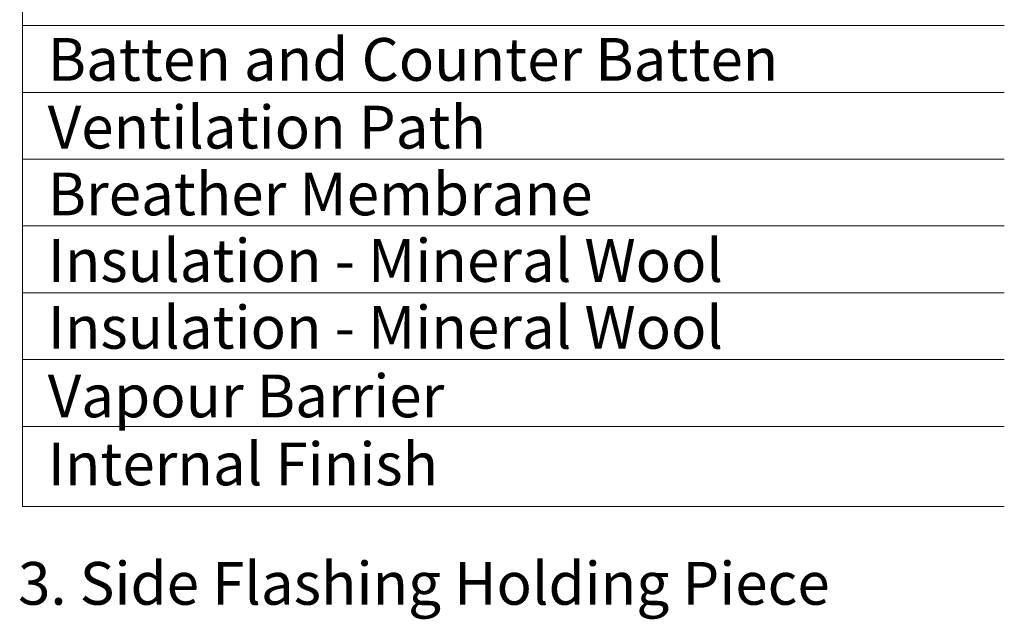
# Model space of a CAD drawing. Units: millimetres. Extents: x -23274210 to 44913, y -22484615 to 188.
# Drawn here: x -23270023 to -23269470, y -22484272 to -22483935 of the extents above; entities that cross this region are included whole.
import ezdxf

# ---------------------------------------------------------------- set-up
doc = ezdxf.new("R2010")
doc.units = ezdxf.units.MM
doc.layers.add('KEYLITE TEXT', color=250, linetype='Continuous', lineweight=18)
doc.styles.get("Standard").update_dxf_attribs({"font": 'arial.ttf'})

msp = doc.modelspace()

# ---------------------------------------------------------------- linework, layer by layer
at = {"layer": 'KEYLITE TEXT'}
for p, q in [((-23270021.019, -22484208.15), (-23270021.019, -22483529.161)), ((-23270021.019, -22483938.266), (-23269470.148, -22483938.266)), ((-23270021.019, -22483975.766), (-23269470.148, -22483975.766)), ((-23270021.019, -22484013.266), (-23269470.148, -22484013.266)), ((-23270021.019, -22484050.766), (-23269470.148, -22484050.766)), ((-23270021.019, -22484088.266), (-23269470.148, -22484088.266)), ((-23270021.019, -22484125.766), (-23269470.148, -22484125.766)), ((-23270021.019, -22484163.266), (-23269470.148, -22484163.266)), ((-23270021.019, -22484208.15), (-23269470.148, -22484208.15))]:
    msp.add_line(p, q, dxfattribs=at)

# ---------------------------------------------------------------- texts
at = {"layer": 'KEYLITE TEXT', "char_height": 24, "attachment_point": 1}
for s, insert, width in [('Batten and Counter Batten', (-23270006.883, -22483945.27), 950.46342), ('Ventilation Path', (-23270006.883, -22483983.282), 950.46342), ('Breather Membrane', (-23270006.883, -22484020.782), 950.46342), ('Insulation - Mineral Wool ', (-23270006.883, -22484058.145), 950.46342), ('Insulation - Mineral Wool ', (-23270006.883, -22484095.645), 950.46342), ('Vapour Barrier', (-23270006.883, -22484134.168), 950.46342), ('Internal Finish', (-23270006.883, -22484172.347), 922.78746), ('{\\W2.576449; }3. Side Flashing Holding Piece', (-23270042.45, -22484239.369), 922.78746)]:
    msp.add_mtext(s, dxfattribs=dict(at, insert=insert, width=width))

doc.saveas('drawing.dxf')
